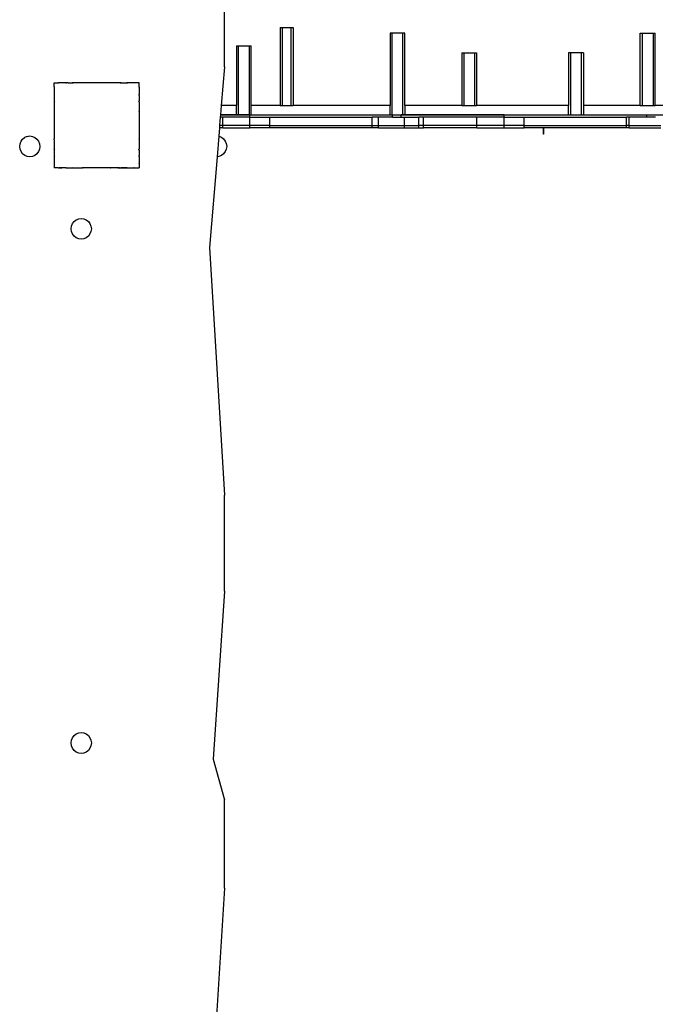
# Model space of a CAD drawing. Units: inches. Extents: x -307 to 391, y -368 to 419.
# Drawn here: x -22 to 38, y -120 to -28 of the extents above; entities that cross this region are included whole.
import ezdxf

# ---------------------------------------------------------------- set-up
doc = ezdxf.new("R2010")
doc.units = ezdxf.units.IN
doc.header["$MEASUREMENT"] = 0

# ---------------------------------------------------------------- blocks, each defined once
blk = doc.blocks.new('0303')
for p, q in [((-2.77, -32.327), (-2.77, -26.235)), ((2.455, -28.639), (2.655, -28.639)), ((2.455, -28.639), (2.455, -35.952)), ((2.655, -28.639), (3.485, -28.639)), ((2.655, -28.639), (2.655, -35.952)), ((3.485, -28.639), (3.685, -28.639)), ((3.485, -35.952), (3.485, -28.639)), ((3.685, -28.639), (3.685, -35.952)), ((12.985, -29.167), (12.785, -29.167)), ((12.785, -29.167), (12.785, -35.952)), ((13.985, -29.167), (12.985, -29.167)), ((12.985, -36.837), (12.985, -29.167)), ((14.185, -29.167), (13.985, -29.167)), ((13.985, -36.837), (13.985, -29.167)), ((14.185, -35.952), (14.185, -29.167)), ((36.285, -29.167), (36.485, -29.167)), ((36.285, -35.952), (36.285, -29.167)), ((36.485, -29.167), (37.485, -29.167)), ((36.485, -35.952), (36.485, -29.167)), ((37.485, -29.167), (37.685, -29.167)), ((37.485, -29.167), (37.485, -35.952)), ((37.685, -35.952), (37.685, -29.167)), ((-1.644, -30.34), (-1.444, -30.34)), ((-1.644, -30.34), (-1.644, -35.952)), ((-1.444, -30.34), (-0.444, -30.34)), ((-1.444, -36.837), (-1.444, -30.34)), ((-0.444, -30.34), (-0.244, -30.34)), ((-0.444, -30.34), (-0.444, -36.837)), ((-0.244, -35.952), (-0.244, -30.34)), ((19.521, -31.019), (19.721, -31.019)), ((19.521, -31.019), (19.521, -35.952)), ((19.721, -31.019), (20.721, -31.019)), ((19.721, -31.019), (19.721, -35.952)), ((20.721, -31.019), (20.921, -31.019)), ((20.721, -31.019), (20.721, -35.952)), ((20.921, -31.019), (20.921, -35.952)), ((29.749, -31.019), (29.549, -31.019)), ((29.549, -31.019), (29.549, -35.952)), ((30.749, -31.019), (29.749, -31.019)), ((29.749, -31.019), (29.749, -36.837)), ((30.949, -31.019), (30.749, -31.019)), ((30.749, -31.019), (30.749, -36.837)), ((30.949, -31.019), (30.949, -35.952)), ((-2.77, -32.327), (-3.068, -35.952)), ((-18.751, -33.82), (-18.765, -33.82)), ((-18.765, -33.834), (-18.765, -33.82)), ((-18.751, -33.82), (-18.765, -33.834)), ((-18.765, -34.219), (-18.765, -33.834)), ((-18.751, -33.82), (-18.372, -33.82)), ((-18.36, -33.82), (-18.372, -33.82)), ((-18.372, -33.82), (-18.366, -33.826)), ((-18.36, -33.82), (-18.366, -33.826)), ((-17.737, -33.82), (-18.36, -33.82)), ((-17.676, -33.82), (-17.737, -33.82)), ((-17.673, -33.823), (-17.737, -33.82)), ((-17.586, -33.82), (-17.676, -33.82)), ((-17.676, -33.82), (-17.673, -33.823)), ((-17.673, -33.823), (-17.586, -33.823)), ((-17.673, -33.823), (-17.646, -33.861)), ((-17.586, -33.823), (-17.646, -33.861)), ((-17.441, -33.82), (-17.586, -33.823)), ((-17.441, -33.82), (-17.078, -33.82)), ((-16.974, -33.82), (-17.078, -33.82)), ((-17.078, -33.82), (-17.077, -33.823)), ((-17.077, -33.823), (-16.98, -33.823)), ((-17.077, -33.823), (-17.055, -33.861)), ((-16.98, -33.823), (-17.055, -33.861)), ((-16.974, -33.82), (-16.98, -33.823)), ((-16.392, -33.82), (-16.974, -33.82)), ((-16.068, -33.823), (-16.392, -33.82)), ((-16.068, -33.82), (-16.392, -33.82)), ((-16.054, -33.823), (-16.068, -33.82)), ((-16.068, -33.823), (-16.054, -33.823)), ((-16.068, -33.823), (-16.066, -33.826)), ((-16.054, -33.823), (-16.066, -33.826)), ((-16.043, -33.82), (-16.054, -33.823)), ((-13.492, -33.82), (-16.043, -33.82)), ((-13.467, -33.82), (-13.492, -33.82)), ((-13.481, -33.823), (-13.492, -33.82)), ((-13.481, -33.823), (-13.468, -33.823)), ((-13.469, -33.826), (-13.481, -33.823)), ((-13.468, -33.823), (-13.469, -33.826)), ((-13.467, -33.82), (-13.468, -33.823)), ((-12.56, -33.82), (-13.467, -33.82)), ((-12.456, -33.82), (-12.56, -33.82)), ((-12.554, -33.823), (-12.56, -33.82)), ((-12.554, -33.823), (-12.458, -33.823)), ((-12.48, -33.861), (-12.554, -33.823)), ((-12.458, -33.823), (-12.48, -33.861)), ((-12.456, -33.82), (-12.458, -33.823)), ((-12.456, -33.82), (-11.952, -33.82)), ((-11.859, -33.82), (-11.952, -33.82)), ((-11.947, -33.823), (-11.952, -33.82)), ((-11.947, -33.823), (-11.861, -33.823)), ((-11.889, -33.861), (-11.947, -33.823)), ((-11.861, -33.823), (-11.889, -33.861)), ((-11.859, -33.82), (-11.861, -33.823)), ((-11.176, -33.82), (-11.859, -33.82)), ((-11.163, -33.82), (-11.176, -33.82)), ((-11.168, -33.826), (-11.176, -33.82)), ((-11.163, -33.82), (-11.168, -33.826)), ((-10.784, -33.82), (-11.163, -33.82)), ((-10.765, -33.82), (-10.784, -33.82)), ((-10.765, -33.839), (-10.784, -33.82)), ((-10.765, -33.839), (-10.765, -33.82)), ((-10.765, -34.219), (-10.765, -33.839)), ((-18.765, -34.219), (-18.766, -34.223)), ((-18.766, -34.223), (-18.766, -34.226)), ((-18.766, -34.226), (-18.765, -34.235)), ((-18.765, -34.235), (-18.765, -34.918)), ((-18.765, -34.918), (-18.765, -34.999)), ((-18.765, -34.918), (-18.729, -34.944)), ((-18.729, -34.944), (-18.765, -34.999)), ((-18.765, -34.999), (-18.765, -35.515)), ((-10.765, -34.915), (-10.805, -34.944)), ((-10.765, -35.006), (-10.805, -34.944)), ((-10.765, -34.219), (-10.77, -34.224)), ((-10.765, -34.231), (-10.77, -34.224)), ((-10.765, -34.231), (-10.765, -34.219)), ((-10.765, -34.231), (-10.765, -34.915)), ((-10.765, -35.006), (-10.765, -34.915)), ((-10.765, -35.006), (-10.765, -35.512)), ((-18.765, -35.515), (-18.765, -35.605)), ((-18.765, -35.515), (-18.729, -35.535)), ((-18.729, -35.535), (-18.765, -35.605)), ((-18.765, -35.605), (-18.765, -36.51)), ((-10.765, -35.512), (-10.805, -35.535)), ((-10.765, -35.615), (-10.805, -35.535)), ((-10.765, -35.615), (-10.765, -35.512)), ((-10.765, -35.615), (-10.765, -36.522)), ((-3.068, -35.952), (-3.14, -36.837)), ((-1.644, -35.952), (-3.068, -35.952)), ((-1.644, -36.837), (-1.644, -35.952)), ((2.455, -35.952), (-0.244, -35.952)), ((-0.244, -36.837), (-0.244, -35.952)), ((2.455, -35.952), (2.655, -35.952)), ((2.655, -35.952), (3.485, -35.952)), ((3.485, -35.952), (3.685, -35.952)), ((12.785, -35.952), (3.685, -35.952)), ((12.785, -36.837), (12.785, -35.952)), ((19.521, -35.952), (14.185, -35.952)), ((14.185, -35.952), (14.185, -36.837)), ((19.521, -35.952), (19.721, -35.952)), ((19.721, -35.952), (20.721, -35.952)), ((20.721, -35.952), (20.921, -35.952)), ((29.549, -35.952), (20.921, -35.952)), ((29.549, -36.837), (29.549, -35.952)), ((36.285, -35.952), (30.949, -35.952)), ((30.949, -35.952), (30.949, -36.837)), ((36.285, -35.952), (36.485, -35.952)), ((36.485, -35.952), (37.485, -35.952)), ((37.485, -35.952), (37.685, -35.952)), ((46.785, -35.952), (37.685, -35.952)), ((-18.765, -36.51), (-18.765, -36.517)), ((-18.765, -36.524), (-18.765, -36.517)), ((-18.765, -36.524), (-18.765, -36.528)), ((-18.765, -36.528), (-18.765, -36.532)), ((-18.765, -36.532), (-18.765, -39.095)), ((-10.765, -36.522), (-10.77, -36.524)), ((-10.765, -36.545), (-10.77, -36.524)), ((-10.765, -36.545), (-10.765, -36.522)), ((-10.765, -36.545), (-10.765, -39.1)), ((-3.14, -36.841), (-3.157, -37.041)), ((-3.14, -36.837), (-1.644, -36.837)), ((-3.14, -36.837), (-3.14, -36.841)), ((-0.389, -36.841), (-3.14, -36.841)), ((-1.644, -36.837), (-1.444, -36.837)), ((-1.444, -36.837), (-0.444, -36.837)), ((-0.444, -36.837), (-0.244, -36.837)), ((-0.389, -37.041), (-0.389, -36.841)), ((-0.389, -36.841), (13.025, -36.841)), ((-0.244, -36.837), (12.785, -36.837)), ((12.785, -36.837), (12.985, -36.837)), ((12.985, -36.837), (13.985, -36.837)), ((13.025, -37.041), (13.025, -36.841)), ((13.827, -37.041), (13.827, -36.841)), ((23.496, -36.841), (13.827, -36.841)), ((13.985, -36.837), (14.185, -36.837)), ((14.185, -36.837), (29.549, -36.837)), ((23.496, -37.041), (23.496, -36.841)), ((23.496, -36.841), (36.91, -36.841)), ((29.549, -36.837), (29.749, -36.837)), ((29.749, -36.837), (30.749, -36.837)), ((30.749, -36.837), (30.949, -36.837)), ((30.949, -36.837), (46.785, -36.837)), ((36.91, -37.041), (36.91, -36.841)), ((-3.222, -37.841), (-3.239, -38.041)), ((-3.157, -37.041), (-3.222, -37.841)), ((-2.933, -37.841), (-3.222, -37.841)), ((-2.933, -37.041), (-3.157, -37.041)), ((-2.933, -37.841), (-2.933, -37.041)), ((-0.389, -37.041), (-2.933, -37.041)), ((-2.933, -38.041), (-2.933, -37.841)), ((-0.389, -37.841), (-2.933, -37.841)), ((-0.389, -37.841), (-0.389, -37.041)), ((-0.389, -37.041), (1.492, -37.041)), ((-0.389, -38.041), (-0.389, -37.841)), ((1.492, -37.841), (-0.389, -37.841)), ((1.492, -37.841), (1.492, -37.041)), ((1.492, -37.041), (11.116, -37.041)), ((1.492, -38.041), (1.492, -37.841)), ((1.492, -37.841), (11.116, -37.841)), ((11.116, -37.841), (11.116, -37.041)), ((11.705, -37.041), (11.116, -37.041)), ((11.116, -38.041), (11.116, -37.841)), ((11.116, -37.841), (11.705, -37.841)), ((11.705, -37.841), (11.705, -37.041)), ((13.025, -37.041), (11.705, -37.041)), ((11.705, -38.041), (11.705, -37.841)), ((11.705, -37.841), (14.156, -37.841)), ((13.025, -37.041), (13.827, -37.041)), ((13.827, -37.041), (14.156, -37.041)), ((14.156, -37.841), (14.156, -37.041)), ((14.156, -37.041), (15.477, -37.041)), ((14.156, -38.041), (14.156, -37.841)), ((14.156, -37.841), (15.477, -37.841)), ((15.477, -37.841), (15.477, -37.041)), ((15.934, -37.041), (15.477, -37.041)), ((15.479, -38.041), (15.477, -37.841)), ((15.934, -37.841), (15.477, -37.841)), ((20.952, -37.041), (15.934, -37.041)), ((15.934, -37.841), (15.934, -37.041)), ((20.952, -37.841), (15.934, -37.841)), ((15.934, -38.041), (15.934, -37.841)), ((20.952, -37.841), (20.952, -37.041)), ((23.496, -37.041), (20.952, -37.041)), ((20.952, -38.041), (20.952, -37.841)), ((23.496, -37.841), (20.952, -37.841)), ((23.496, -37.841), (23.496, -37.041)), ((23.496, -37.041), (25.377, -37.041)), ((23.496, -38.041), (23.496, -37.841)), ((25.377, -37.841), (23.496, -37.841)), ((25.377, -37.841), (25.377, -37.041)), ((25.377, -37.041), (35.001, -37.041)), ((25.377, -38.041), (25.377, -37.841)), ((25.377, -37.841), (35.001, -37.841)), ((35.001, -37.841), (35.001, -37.041)), ((35.258, -37.041), (35.001, -37.041)), ((35.001, -38.041), (35.001, -37.841)), ((35.258, -37.841), (35.001, -37.841)), ((35.258, -37.841), (35.258, -37.041)), ((36.91, -37.041), (35.258, -37.041)), ((35.258, -38.041), (35.258, -37.841)), ((35.258, -37.841), (38.217, -37.841)), ((37.714, -37.041), (36.91, -37.041)), ((-21.298, -38.851), (-21.059, -38.817)), ((-21.059, -38.817), (-21.054, -38.817)), ((-21.054, -38.817), (-20.809, -38.851)), ((-3.239, -38.041), (-3.304, -38.844)), ((-2.933, -38.041), (-3.239, -38.041)), ((-2.933, -38.041), (-0.389, -38.041)), ((1.492, -38.041), (-0.389, -38.041)), ((11.116, -38.041), (1.492, -38.041)), ((11.705, -38.041), (11.116, -38.041)), ((11.705, -38.041), (14.156, -38.041)), ((14.156, -38.041), (15.479, -38.041)), ((15.479, -38.041), (15.934, -38.041)), ((20.952, -38.041), (15.934, -38.041)), ((20.952, -38.041), (23.496, -38.041)), ((23.496, -38.041), (25.377, -38.041)), ((27.206, -38.041), (25.377, -38.041)), ((27.206, -38.641), (27.206, -38.041)), ((27.206, -38.041), (27.212, -38.041)), ((27.206, -38.641), (27.212, -38.641)), ((27.212, -38.641), (27.212, -38.041)), ((27.212, -38.041), (27.241, -38.041)), ((27.241, -38.641), (27.212, -38.641)), ((27.241, -38.641), (27.241, -38.041)), ((35.001, -38.041), (27.241, -38.041)), ((35.258, -38.041), (35.001, -38.041)), ((35.258, -38.041), (38.217, -38.041)), ((-21.998, -39.795), (-21.966, -39.542)), ((-21.966, -39.542), (-21.872, -39.306)), ((-21.872, -39.306), (-21.722, -39.104)), ((-21.722, -39.104), (-21.531, -38.948)), ((-21.303, -38.851), (-21.531, -38.948)), ((-21.303, -38.851), (-21.298, -38.851)), ((-20.809, -38.851), (-20.581, -38.948)), ((-20.581, -38.948), (-20.385, -39.104)), ((-20.385, -39.104), (-20.235, -39.306)), ((-20.235, -39.306), (-20.141, -39.542)), ((-20.141, -39.542), (-20.109, -39.795)), ((-18.767, -39.111), (-18.765, -39.095)), ((-18.765, -39.118), (-18.767, -39.111)), ((-18.765, -39.168), (-18.765, -39.118)), ((-18.765, -39.168), (-18.765, -39.174)), ((-18.765, -39.174), (-18.765, -40.014)), ((-10.77, -39.121), (-10.766, -39.107)), ((-10.765, -39.123), (-10.77, -39.121)), ((-10.766, -39.107), (-10.765, -39.1)), ((-10.765, -39.123), (-10.766, -39.107)), ((-10.765, -39.123), (-10.765, -40.031)), ((-3.304, -38.844), (-3.461, -40.76)), ((-3.304, -38.844), (-3.282, -38.847)), ((-3.282, -38.847), (-3.046, -38.944)), ((-3.046, -38.944), (-2.844, -39.1)), ((-2.844, -39.1), (-2.688, -39.302)), ((-2.688, -39.302), (-2.591, -39.538)), ((-2.591, -39.538), (-2.557, -39.791)), ((-21.966, -40.048), (-21.998, -39.795)), ((-21.872, -40.284), (-21.966, -40.048)), ((-21.722, -40.487), (-21.872, -40.284)), ((-21.526, -40.642), (-21.722, -40.487)), ((-21.298, -40.74), (-21.526, -40.642)), ((-20.581, -40.642), (-20.809, -40.74)), ((-20.385, -40.487), (-20.581, -40.642)), ((-20.235, -40.284), (-20.385, -40.487)), ((-20.141, -40.048), (-20.235, -40.284)), ((-20.109, -39.795), (-20.141, -40.048)), ((-18.765, -40.619), (-18.768, -40.642)), ((-18.768, -40.642), (-18.765, -40.647)), ((-18.765, -40.014), (-18.765, -40.018)), ((-18.765, -40.037), (-18.765, -40.018)), ((-18.765, -40.04), (-18.765, -40.037)), ((-18.765, -40.04), (-18.765, -40.088)), ((-18.765, -40.04), (-18.729, -40.11)), ((-18.765, -40.088), (-18.765, -40.131)), ((-18.765, -40.131), (-18.729, -40.11)), ((-18.765, -40.131), (-18.765, -40.619)), ((-18.765, -40.647), (-18.729, -40.701)), ((-18.765, -40.647), (-18.765, -40.727)), ((-10.805, -40.11), (-10.766, -40.035)), ((-10.765, -40.134), (-10.805, -40.11)), ((-10.805, -40.701), (-10.765, -40.639)), ((-10.766, -40.035), (-10.765, -40.031)), ((-10.765, -40.134), (-10.766, -40.035)), ((-10.765, -40.134), (-10.765, -40.639)), ((-10.765, -40.731), (-10.765, -40.639)), ((-3.046, -40.638), (-3.282, -40.736)), ((-2.844, -40.483), (-3.046, -40.638)), ((-2.688, -40.28), (-2.844, -40.483)), ((-2.591, -40.045), (-2.688, -40.28)), ((-2.557, -39.791), (-2.591, -40.045)), ((-21.059, -40.773), (-21.298, -40.74)), ((-21.059, -40.773), (-21.054, -40.773)), ((-20.809, -40.74), (-21.054, -40.773)), ((-18.765, -41.374), (-18.771, -41.413)), ((-18.771, -41.413), (-18.764, -41.421)), ((-18.769, -41.426), (-18.764, -41.421)), ((-18.769, -41.426), (-18.765, -41.443)), ((-18.765, -40.727), (-18.729, -40.701)), ((-18.765, -40.727), (-18.765, -41.374)), ((-18.765, -41.443), (-18.765, -41.812)), ((-10.765, -40.731), (-10.805, -40.701)), ((-10.77, -41.421), (-10.764, -41.413)), ((-10.765, -41.427), (-10.77, -41.421)), ((-10.765, -40.731), (-10.765, -41.406)), ((-10.764, -41.413), (-10.765, -41.406)), ((-10.765, -41.421), (-10.764, -41.413)), ((-10.765, -41.427), (-10.765, -41.421)), ((-10.765, -41.427), (-10.765, -41.806)), ((-3.461, -40.76), (-4.159, -49.278)), ((-3.282, -40.736), (-3.461, -40.76)), ((-18.765, -41.82), (-18.765, -41.812)), ((-18.765, -41.812), (-18.757, -41.82)), ((-18.757, -41.82), (-18.765, -41.82)), ((-18.388, -41.82), (-18.757, -41.82)), ((-18.388, -41.82), (-18.37, -41.824)), ((-18.37, -41.824), (-18.366, -41.819)), ((-18.366, -41.819), (-18.358, -41.826)), ((-18.358, -41.826), (-18.318, -41.82)), ((-18.318, -41.82), (-18.284, -41.82)), ((-18.265, -41.823), (-18.284, -41.82)), ((-18.284, -41.82), (-18.029, -41.82)), ((-18.029, -41.82), (-18.265, -41.823)), ((-17.671, -41.82), (-18.029, -41.82)), ((-17.671, -41.82), (-17.646, -41.785)), ((-17.671, -41.82), (-17.66, -41.82)), ((-17.66, -41.82), (-17.589, -41.821)), ((-17.646, -41.785), (-17.589, -41.821)), ((-17.589, -41.821), (-17.562, -41.82)), ((-17.562, -41.82), (-17.075, -41.82)), ((-17.075, -41.82), (-17.055, -41.785)), ((-17.075, -41.82), (-16.986, -41.82)), ((-17.055, -41.785), (-16.986, -41.82)), ((-16.986, -41.82), (-16.982, -41.822)), ((-16.982, -41.822), (-16.956, -41.82)), ((-16.956, -41.82), (-16.765, -41.82)), ((-16.765, -41.82), (-16.637, -41.823)), ((-16.765, -41.82), (-16.125, -41.82)), ((-16.067, -41.823), (-16.125, -41.82)), ((-16.067, -41.823), (-16.066, -41.82)), ((-16.066, -41.82), (-16.056, -41.822)), ((-16.056, -41.822), (-16.038, -41.82)), ((-13.481, -41.82), (-16.038, -41.82)), ((-13.473, -41.821), (-13.481, -41.82)), ((-13.473, -41.821), (-13.469, -41.82)), ((-13.469, -41.82), (-13.467, -41.82)), ((-13.467, -41.82), (-13.455, -41.82)), ((-13.455, -41.82), (-13.442, -41.82)), ((-12.765, -41.82), (-13.442, -41.82)), ((-12.765, -41.82), (-12.548, -41.82)), ((-12.637, -41.823), (-12.765, -41.82)), ((-12.637, -41.823), (-11.265, -41.823)), ((-12.548, -41.82), (-12.48, -41.785)), ((-12.548, -41.82), (-12.46, -41.82)), ((-12.46, -41.82), (-12.48, -41.785)), ((-11.942, -41.82), (-12.46, -41.82)), ((-11.942, -41.82), (-11.889, -41.785)), ((-11.942, -41.82), (-11.863, -41.82)), ((-11.863, -41.82), (-11.889, -41.785)), ((-11.863, -41.82), (-11.246, -41.82)), ((-11.246, -41.82), (-11.265, -41.823)), ((-11.246, -41.82), (-11.185, -41.82)), ((-11.185, -41.82), (-11.171, -41.822)), ((-11.171, -41.822), (-11.167, -41.821)), ((-11.167, -41.821), (-11.161, -41.82)), ((-11.161, -41.82), (-10.778, -41.82)), ((-10.778, -41.82), (-10.765, -41.806)), ((-10.765, -41.82), (-10.778, -41.82)), ((-10.765, -41.82), (-10.765, -41.806)), ((-17.126, -47.275), (-17.032, -47.04)), ((-17.032, -47.04), (-16.881, -46.837)), ((-16.881, -46.837), (-16.686, -46.682)), ((-16.686, -46.682), (-16.458, -46.584)), ((-16.458, -46.584), (-16.22, -46.55)), ((-16.22, -46.55), (-16.213, -46.55)), ((-16.213, -46.55), (-15.969, -46.584)), ((-15.969, -46.584), (-15.741, -46.682)), ((-15.741, -46.682), (-15.545, -46.837)), ((-15.545, -46.837), (-15.395, -47.04)), ((-15.395, -47.04), (-15.301, -47.275)), ((-17.158, -47.529), (-17.126, -47.275)), ((-17.126, -47.782), (-17.158, -47.529)), ((-17.032, -48.018), (-17.126, -47.782)), ((-16.881, -48.22), (-17.032, -48.018)), ((-15.395, -48.018), (-15.545, -48.22)), ((-15.301, -47.782), (-15.395, -48.018)), ((-15.301, -47.275), (-15.269, -47.529)), ((-15.269, -47.529), (-15.301, -47.782)), ((-16.686, -48.376), (-16.881, -48.22)), ((-16.458, -48.473), (-16.686, -48.376)), ((-16.22, -48.507), (-16.458, -48.473)), ((-16.22, -48.507), (-16.213, -48.507)), ((-15.969, -48.473), (-16.213, -48.507)), ((-15.741, -48.376), (-15.969, -48.473)), ((-15.545, -48.22), (-15.741, -48.376)), ((-4.159, -49.278), (-2.77, -72.535)), ((-2.77, -81.54), (-2.77, -72.535)), ((-2.77, -81.54), (-3.826, -97.328)), ((-17.032, -95.31), (-16.881, -95.107)), ((-16.881, -95.107), (-16.686, -94.952)), ((-16.686, -94.952), (-16.458, -94.854)), ((-16.458, -94.854), (-16.22, -94.82)), ((-16.22, -94.82), (-16.213, -94.82)), ((-16.213, -94.82), (-15.969, -94.854)), ((-15.969, -94.854), (-15.741, -94.952)), ((-15.741, -94.952), (-15.545, -95.107)), ((-15.545, -95.107), (-15.395, -95.31)), ((-17.158, -95.799), (-17.126, -95.545)), ((-17.126, -96.052), (-17.158, -95.799)), ((-17.126, -95.545), (-17.032, -95.31)), ((-17.032, -96.288), (-17.126, -96.052)), ((-15.395, -95.31), (-15.301, -95.545)), ((-15.301, -96.052), (-15.395, -96.288)), ((-15.301, -95.545), (-15.269, -95.799)), ((-15.269, -95.799), (-15.301, -96.052)), ((-16.881, -96.49), (-17.032, -96.288)), ((-16.686, -96.646), (-16.881, -96.49)), ((-16.458, -96.743), (-16.686, -96.646)), ((-16.22, -96.777), (-16.458, -96.743)), ((-16.22, -96.777), (-16.213, -96.777)), ((-15.969, -96.743), (-16.213, -96.777)), ((-15.741, -96.646), (-15.969, -96.743)), ((-15.545, -96.49), (-15.741, -96.646)), ((-15.395, -96.288), (-15.545, -96.49)), ((-3.826, -97.328), (-2.77, -101.143)), ((-2.77, -109.43), (-2.77, -101.143)), ((-2.77, -109.43), (-4.486, -136.685))]:
    blk.add_line(p, q)

msp = doc.modelspace()

# ---------------------------------------------------------------- block references
msp.add_blockref('0303', (0, 0))

doc.saveas('drawing.dxf')
